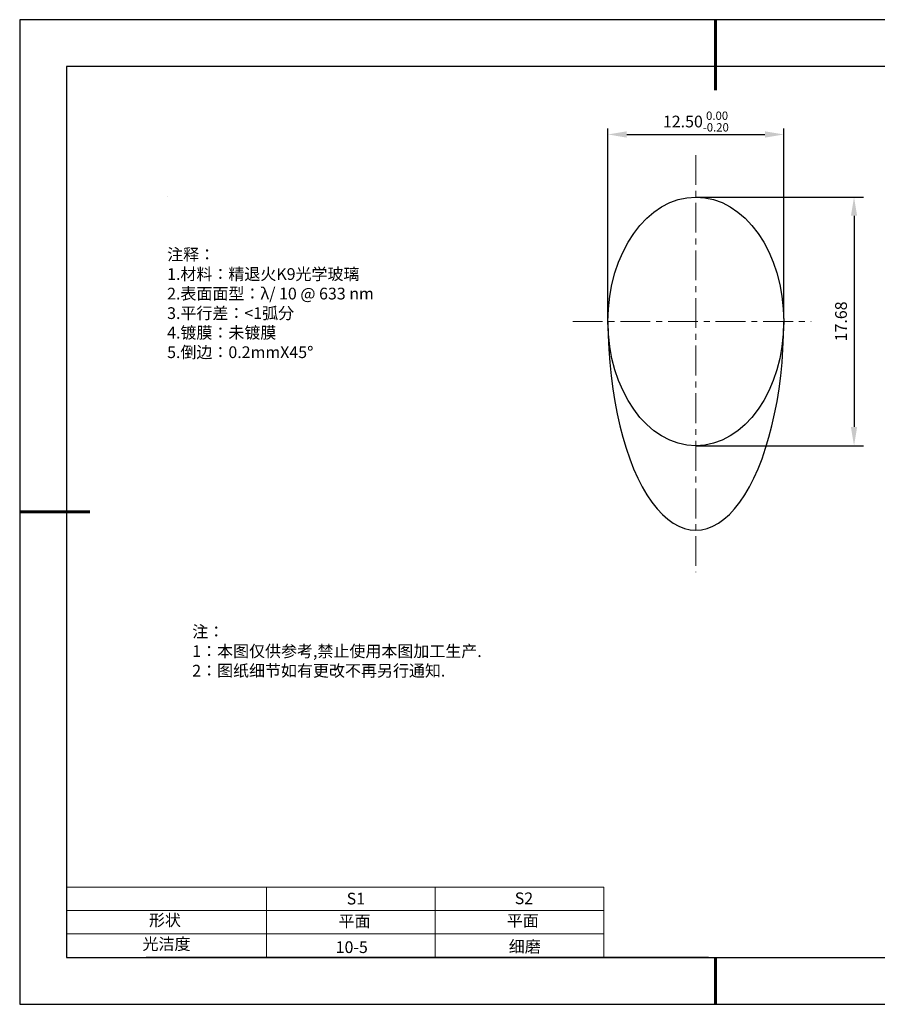
# Model space of a CAD drawing. Units: millimetres. Extents: x 73 to 370, y -4 to 206.
# Drawn here: x 73 to 256, y -4 to 206 of the extents above; entities that cross this region are included whole.
import ezdxf

# ---------------------------------------------------------------- set-up
doc = ezdxf.new("R2010")
doc.units = ezdxf.units.MM
doc.header["$PDSIZE"] = -1
doc.linetypes.add('CENTER', pattern=[10.16, 6.35, -1.27, 1.27, -1.27])
for name, color, linetype in [('1轮廓实线层', 7, 'Continuous'), ('6文字层', 3, 'Continuous'), ('细实线层', 7, 'Continuous')]:
    doc.layers.add(name, color=color, linetype=linetype)
for name, color, linetype, lineweight in [('2细线层', 4, 'Continuous', 15), ('3中心线层', 1, 'CENTER', 9), ('7标注层', 4, 'Continuous', 5), ('粗实线层', 7, 'Continuous', 25)]:
    doc.layers.add(name, color=color, linetype=linetype, lineweight=lineweight)
doc.styles.add('TH-GBD2M', font='calibri.ttf', dxfattribs={"width": 0.8, "height": 2.5})
doc.styles.add('标准', font='txt', dxfattribs={"height": 9.59})
doc.dimstyles.new('TH-GBD2M', dxfattribs={"dimtxt": 2.5, "dimasz": 4, "dimexe": 2, "dimexo": 0, "dimgap": 1.5, "dimtad": 1, "dimlfac": 0.25, "dimzin": 1, "dimdsep": 46, "dimtxsty": 'TH-GBD2M', "dimcen": 0, "dimclrt": 3, "dimadec": 0, "dimazin": 0, "dimtfac": 1, "dimtofl": 0, "dimtmove": 0, "dimatfit": 3, "dimfxl": 1, "dimtolj": 1, "dimtzin": 0, "dimarcsym": 0})
doc.dimstyles.new('透镜标注', dxfattribs={"dimtxt": 2.5, "dimasz": 4, "dimexe": 1.25, "dimexo": 0.625, "dimtad": 1, "dimtoh": 1, "dimlfac": 0.333333, "dimzin": 1, "dimdsep": 46, "dimtxsty": 'TH-GBD2M', "dimcen": 2.5, "dimclrt": 256, "dimadec": 0, "dimazin": 0, "dimtm": 1e-09, "dimtfac": 1, "dimtmove": 0, "dimatfit": 3, "dimfxl": 1, "dimtzin": 0, "dimarcsym": 0})

# ---------------------------------------------------------------- blocks, each defined once
blk = doc.blocks.new('*X12')
at = {"layer": '粗实线层', "lineweight": 60}
for p, q in [((0, 105), (0, 90)), ((-148.5, 0), (-133.5, 0)), ((0, -105), (0, -95))]:
    blk.add_line(p, q, dxfattribs=at)
at = {"layer": '粗实线层'}
for p, q in [((-138.5, 95), (-138.5, -95)), ((138.5, 95), (-138.5, 95)), ((-138.5, -95), (138.5, -95))]:
    blk.add_line(p, q, dxfattribs=at)
at = {"layer": '细实线层'}
for p, q in [((148.5, 105), (-148.5, 105)), ((-148.5, 105), (-148.5, -105)), ((-148.5, -105), (148.5, -105))]:
    blk.add_line(p, q, dxfattribs=at)
blk = doc.blocks.new('*D18')
at = {"layer": '7标注层', "color": 0, "lineweight": -2, "transparency": 16777216}
for p, q in [((198.82, 142.66), (198.82, 183.15)), ((236.32, 142.66), (236.32, 183.15)), ((202.82, 181.9), (232.32, 181.9))]:
    blk.add_line(p, q, dxfattribs=at)
at = {"layer": '7标注层', "color": 0, "transparency": 16777216}
for points in [[(202.82, 182.57), (202.82, 181.23), (198.82, 181.9)], [(232.32, 182.57), (232.32, 181.23), (236.32, 181.9)]]:
    blk.add_solid(points, dxfattribs=at)
at = {"layer": 'Defpoints', "color": 0, "transparency": 16777216}
for p in [(236.32, 181.9), (198.82, 142.03), (236.32, 142.03)]:
    blk.add_point(p, dxfattribs=at)
at = {"layer": '7标注层', "transparency": 16777216, "insert": (217.57, 184.66), "char_height": 2.5, "attachment_point": 5, "style": 'TH-GBD2M'}
blk.add_mtext('\\A1;12.50{}{\\H0.71x;\\C3;\\S 0.00^ -0.20;}', dxfattribs=at)
blk = doc.blocks.new('*D19')
at = {"layer": '7标注层', "color": 0, "lineweight": -2, "transparency": 16777216}
for p, q in [((217.57, 168.55), (253.32, 168.55)), ((251.32, 164.55), (251.32, 119.51)), ((217.57, 115.51), (253.32, 115.51))]:
    blk.add_line(p, q, dxfattribs=at)
at = {"layer": '7标注层', "color": 0, "transparency": 16777216}
for points in [[(250.65, 164.55), (251.98, 164.55), (251.32, 168.55)], [(250.65, 119.51), (251.98, 119.51), (251.32, 115.51)]]:
    blk.add_solid(points, dxfattribs=at)
at = {"layer": 'Defpoints', "color": 0, "transparency": 16777216}
for p in [(217.57, 168.55), (217.57, 115.51), (251.32, 115.51)]:
    blk.add_point(p, dxfattribs=at)
at = {"layer": '7标注层', "color": 3, "transparency": 16777216, "insert": (248.54, 142.03), "char_height": 2.5, "attachment_point": 5, "rotation": 90, "style": 'TH-GBD2M'}
blk.add_mtext('\\A1;17.68', dxfattribs=at)

msp = doc.modelspace()

# ---------------------------------------------------------------- linework, layer by layer
msp.add_ellipse((217.57, 142.033), major_axis=(0, 26.52), ratio=0.7070136)
msp.add_ellipse((217.57, 142.033), major_axis=(0, 44.52), ratio=0.421159, start_param=7.8539816, end_param=10.9955743)
at = {"layer": '1轮廓实线层'}
msp.add_line((220.289, 6.379), (360.289, 6.379), dxfattribs=at)
at = {"layer": '2细线层'}
for p, q in [((83.289, 21.379), (197.935, 21.379)), ((125.935, 21.379), (125.935, 6.379)), ((161.935, 21.379), (161.935, 6.379)), ((197.935, 21.379), (197.935, 6.379)), ((83.289, 16.379), (197.935, 16.379)), ((83.289, 11.379), (197.935, 11.379))]:
    msp.add_line(p, q, dxfattribs=at)
at = {"layer": '3中心线层'}
for p, q in [((217.57, 177.495), (217.57, 88.553)), ((191.313, 142.033), (242.167, 142.033))]:
    msp.add_line(p, q, dxfattribs=at)
at = {"layer": '6文字层', "color": 0}
msp.add_line((220.289, 6.379), (100.289, 6.379), dxfattribs=at)
at = {"layer": '7标注层'}
msp.add_line((104.749, 168.68), (104.749, 168.68), dxfattribs=at)

# ---------------------------------------------------------------- block references
at = {"layer": '粗实线层'}
msp.add_blockref('*X12', (221.789, 101.379), dxfattribs=at)

# ---------------------------------------------------------------- texts
at = {"layer": '6文字层', "color": 3, "insert": (151.462, 145.774), "char_height": 2.5, "attachment_point": 5}
msp.add_mtext_dynamic_manual_height_columns('\\pxsm1,ql;{\\fSimSun|b0|i0|c134|p2;注释：\\fSimSun|b0|i0|c0|p2; \\P\\fSimSun|b0|i0|c134|p2;1.材料：精退火K9光学玻璃\\fSimSun|b0|i0|c0|p2;  \\fSimSun|b0|i0|c134|p2; \\fSimSun|b0|i0|c0|p2;                                              \\P\\fSimSun|b0|i0|c134|p2;2.表面面型：\\fSimSun|b0|i0|c0|p2;λ/ \\fSimSun|b0|i0|c134|p2;10\\fSimSun|b0|i0|c0|p2; @ 633 nm\\fSimSun|b0|i0|c134|p2;\\P3.\\H0.99999x;平行差：<1弧分 \\fSimSun|b0|i0|c0|p2;       \\H0.99999x;   \\P\\fSimSun|b0|i0|c134|p2;4.镀膜：未镀膜\\fSimSun|b0|i0|c0|p2;    \\fSimSun|b0|i0|c134|p2;\\P5.倒边：0.2mm\\f@SimSun|b0|i0|c0|p2;\\C256;X\\f@SimSun|b0|i0|c134|p2;45\\fAdobe Pi Std|b0|i0|c134|p0;\\H1.0833x;°}', width=93.42571, gutter_width=1, heights=[126.523], dxfattribs=at)
at = {"layer": '6文字层', "insert": (110.107, 77.118), "char_height": 2.5, "attachment_point": 1, "style": '标准'}
msp.add_mtext_dynamic_manual_height_columns('\\pxqj;{\\fSimSun|b1|i0|c134|p2;\\C1;注：\\P1：本图仅供参考,禁止使用本图加工生产.\\P2：图纸细节如有更改不再另行通知.}', width=114.67031, gutter_width=1, heights=[0], dxfattribs=at)
at = {"layer": '6文字层', "attachment_point": 1}
for s, width, insert, char_height in [('{\\fSimSun|b0|i0|c0|p2;S1}', 24.72262, (143.06, 20.169), 2.5), ('{\\fSimSun|b0|i0|c0|p2;S2}', 21.29572, (178.922, 20.237), 2.5), ('{\\fSimSun|b0|i0|c134|p2;形状}', 13.96779, (100.869, 15.587), 2.5), ('{\\fSimSun|b0|i0|c134|p2;平面}', 21.8361, (141.328, 15.371), 2.5), ('{\\fSimSun|b0|i0|c134|p2;平面}', 16.12894, (177.219, 15.463), 2.5), ('{\\fSimSun|b0|i0|c134|p2;光洁度}', 16.39629, (99.507, 10.493), 2.5), ('{\\fSimSun|b0|i0|c134|p2;\\H1.25x;10-5}', 19.16365, (140.715, 9.816), 2), ('{\\fSimSun|b0|i0|c134|p2;\\H1.25x;细磨}', 31.81334, (177.647, 9.941), 2)]:
    msp.add_mtext_dynamic_manual_height_columns(s, width=width, gutter_width=17.5, heights=[0], dxfattribs=dict(at, insert=insert, char_height=char_height))

# ---------------------------------------------------------------- dimensions: what is measured, and where the dimension line sits
at = {"layer": '7标注层'}
dim = msp.add_linear_dim(base=(236.32, 181.901), p1=(198.82, 142.033), p2=(236.32, 142.033), text='<>{}{\\H0.71x;\\C3;\\S 0.00^ -0.20;}', dimstyle='透镜标注', override={"dimtol": 0, "dimlim": 0, "dimtp": 0, "dimtm": 0.2, "dimtfac": 1, "dimtdec": 2, "dimtolj": 1, "dimtzin": 0}, dxfattribs=at)
dim.commit()
dim.dimension.update_dxf_attribs({"geometry": '*D18', "text_midpoint": (217.57, 184.659)})
dim = msp.add_linear_dim(base=(251.316, 115.513), p1=(217.57, 168.553), p2=(217.57, 115.513), angle=90, dimstyle='TH-GBD2M', override={"dimdec": 2, "dimlfac": 0.333333}, dxfattribs=at)
dim.commit()
dim.dimension.update_dxf_attribs({"geometry": '*D19', "text_midpoint": (248.535, 142.033)})

doc.saveas('drawing.dxf')
